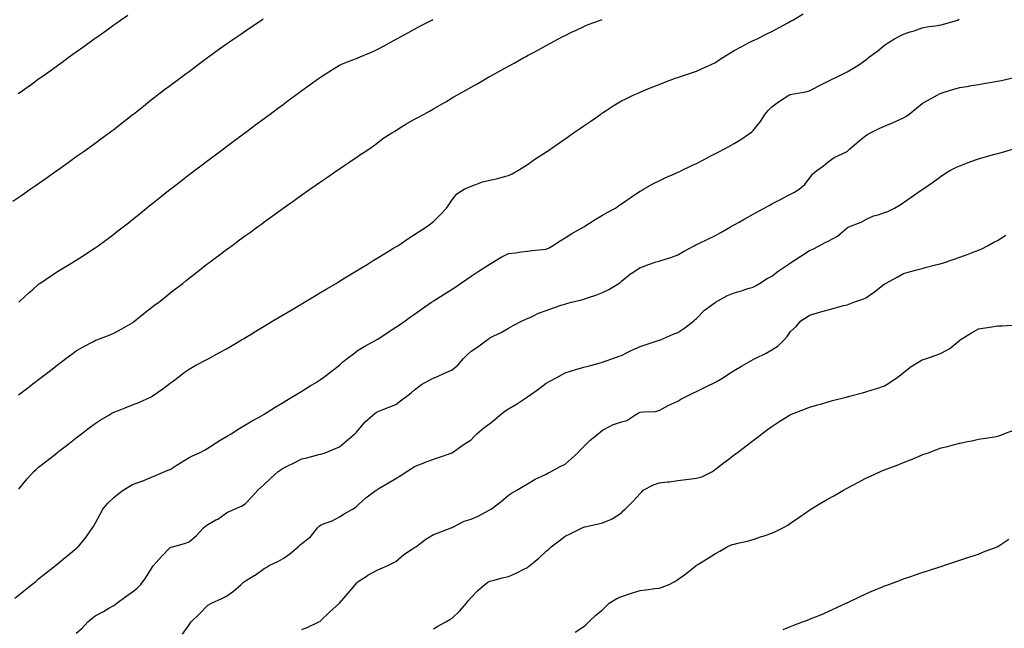
# Model space of a CAD drawing. Units: inches. Extents: x 992243 to 994883, y 7324298 to 7326938.
# Drawn here: x 993728 to 994252, y 7324639 to 7324962 of the extents above; entities that cross this region are included whole.
import ezdxf

# ---------------------------------------------------------------- set-up
doc = ezdxf.new("R2010")
doc.units = ezdxf.units.IN
doc.header["$MEASUREMENT"] = 0
doc.layers.add('Contour_99227324', color=7, linetype='Continuous', true_color=0x278248)

msp = doc.modelspace()

# ---------------------------------------------------------------- linework, layer by layer
at = {"layer": 'Contour_99227324'}
for points in [[(993727.17, 7324922.8, 3227), (993728.05, 7324923.45, 3227), (993733.04, 7324926.93, 3227), (993733.1, 7324926.97, 3227), (993738.05, 7324930.6, 3227), (993738.82, 7324931.15, 3227), (993739.87, 7324931.92, 3227), (993744.68, 7324935.29, 3227), (993748.05, 7324937.76, 3227), (993750.49, 7324939.48, 3227), (993753.77, 7324941.92, 3227), (993756.26, 7324943.71, 3227), (993758.05, 7324945.02, 3227), (993762.12, 7324947.85, 3227), (993767.66, 7324951.92, 3227), (993767.88, 7324952.08, 3227), (993768.05, 7324952.2, 3227), (993768.99, 7324952.86, 3227), (993773.76, 7324956.21, 3227), (993778.05, 7324959.28, 3227), (993779.57, 7324960.39, 3227), (993781.6, 7324961.92, 3227), (993785.49, 7324964.48, 3227)], [(993727.42, 7324712.55, 3223), (993728.05, 7324713.3, 3223), (993731.98, 7324718, 3223), (993735.45, 7324721.92, 3223), (993736.84, 7324723.13, 3223), (993738.05, 7324724.13, 3223), (993742.37, 7324727.6, 3223), (993747.87, 7324731.92, 3223), (993747.97, 7324732, 3223), (993748.05, 7324732.06, 3223), (993748.65, 7324732.52, 3223), (993753.62, 7324736.35, 3223), (993758.05, 7324739.78, 3223), (993760.83, 7324741.92, 3223), (993764.92, 7324745.05, 3223), (993768.05, 7324747.39, 3223), (993770.81, 7324749.16, 3223), (993775.39, 7324751.92, 3223), (993777.06, 7324752.91, 3223), (993778.05, 7324753.45, 3223), (993780.53, 7324754.41, 3223), (993784.14, 7324755.83, 3223), (993788.05, 7324757.27, 3223), (993791.37, 7324758.6, 3223), (993797.59, 7324761.46, 3223), (993798.05, 7324761.66, 3223), (993798.22, 7324761.75, 3223), (993798.46, 7324761.92, 3223), (993804.15, 7324765.82, 3223), (993808.05, 7324768.86, 3223), (993809.79, 7324770.18, 3223), (993812.12, 7324771.92, 3223), (993815.51, 7324774.46, 3223), (993818.05, 7324776.34, 3223), (993821.62, 7324778.35, 3223), (993827.53, 7324781.4, 3223), (993828.05, 7324781.68, 3223), (993828.21, 7324781.76, 3223), (993828.49, 7324781.92, 3223), (993834.63, 7324785.34, 3223), (993838.05, 7324787.19, 3223), (993841.02, 7324788.95, 3223), (993846, 7324791.92, 3223), (993847.28, 7324792.69, 3223), (993848.05, 7324793.15, 3223), (993851.14, 7324795, 3223), (993853.53, 7324796.44, 3223), (993858.05, 7324799.16, 3223), (993859.78, 7324800.2, 3223), (993862.67, 7324801.92, 3223), (993866.03, 7324803.95, 3223), (993868.05, 7324805.13, 3223), (993872.31, 7324807.66, 3223), (993875.93, 7324809.8, 3223), (993878.05, 7324811.06, 3223), (993878.59, 7324811.38, 3223), (993879.51, 7324811.92, 3223), (993884.8, 7324815.17, 3223), (993888.05, 7324817.1, 3223), (993891.07, 7324818.9, 3223), (993896.25, 7324821.92, 3223), (993897.36, 7324822.62, 3223), (993898.05, 7324823.03, 3223), (993900.95, 7324824.83, 3223), (993903.54, 7324826.44, 3223), (993908.05, 7324829.13, 3223), (993909.79, 7324830.18, 3223), (993912.75, 7324831.92, 3223), (993915.96, 7324834.01, 3223), (993918.05, 7324835.28, 3223), (993922.15, 7324837.82, 3223), (993926.52, 7324840.38, 3223), (993928.05, 7324841.3, 3223), (993928.42, 7324841.55, 3223), (993929.04, 7324841.92, 3223), (993934.39, 7324845.58, 3223), (993938.05, 7324847.83, 3223), (993940.46, 7324849.51, 3223), (993944.43, 7324851.92, 3223), (993946.48, 7324853.5, 3223), (993948.05, 7324854.77, 3223), (993951.56, 7324858.41, 3223), (993954.91, 7324861.92, 3223), (993956.24, 7324863.73, 3223), (993958.05, 7324866.4, 3223), (993960.44, 7324869.53, 3223), (993964.41, 7324871.92, 3223), (993966.89, 7324873.08, 3223), (993968.05, 7324873.62, 3223), (993970.54, 7324874.41, 3223), (993974.14, 7324875.82, 3223), (993978.05, 7324876.8, 3223), (993982.33, 7324877.65, 3223), (993984.52, 7324878.39, 3223), (993988.05, 7324879.28, 3223), (993989.87, 7324880.1, 3223), (993992.99, 7324881.92, 3223), (993996.05, 7324883.93, 3223), (993998.05, 7324885.19, 3223), (994002.04, 7324887.92, 3223), (994007.82, 7324891.68, 3223), (994008.05, 7324891.84, 3223), (994008.17, 7324891.92, 3223), (994013.99, 7324895.99, 3223), (994018.05, 7324898.75, 3223), (994019.92, 7324900.05, 3223), (994022.63, 7324901.92, 3223), (994025.82, 7324904.15, 3223), (994028.05, 7324905.67, 3223), (994031.74, 7324908.23, 3223), (994037.07, 7324911.92, 3223), (994037.65, 7324912.32, 3223), (994038.05, 7324912.59, 3223), (994039.92, 7324913.79, 3223), (994043.73, 7324916.24, 3223), (994048.05, 7324918.87, 3223), (994050.08, 7324919.89, 3223), (994054.34, 7324921.92, 3223), (994056.87, 7324923.11, 3223), (994058.05, 7324923.63, 3223), (994060.92, 7324924.8, 3223), (994063.95, 7324926.02, 3223), (994068.05, 7324927.66, 3223), (994071.13, 7324928.85, 3223), (994077.24, 7324931.1, 3223), (994078.05, 7324931.41, 3223), (994078.41, 7324931.55, 3223), (994079.44, 7324931.92, 3223), (994085.93, 7324934.04, 3223), (994088.05, 7324934.79, 3223), (994092.91, 7324937.06, 3223), (994093.4, 7324937.28, 3223), (994098.05, 7324939.39, 3223), (994099.59, 7324940.38, 3223), (994101.93, 7324941.92, 3223), (994105.66, 7324944.31, 3223), (994108.05, 7324945.66, 3223), (994112.09, 7324947.88, 3223), (994116.07, 7324949.94, 3223), (994118.05, 7324950.99, 3223), (994118.69, 7324951.28, 3223), (994120.23, 7324951.92, 3223), (994125.44, 7324954.52, 3223), (994128.05, 7324955.86, 3223), (994132, 7324957.98, 3223), (994136.61, 7324960.48, 3223), (994138.05, 7324961.26, 3223), (994138.47, 7324961.5, 3223), (994139.26, 7324961.92, 3223), (994144.7, 7324965.27, 3223)], [(993724.39, 7324865.59, 3226), (993728.05, 7324868.18, 3226), (993730.28, 7324869.7, 3226), (993733.54, 7324871.92, 3226), (993736.2, 7324873.77, 3226), (993738.05, 7324875.05, 3226), (993742.08, 7324877.89, 3226), (993747.79, 7324881.92, 3226), (993747.94, 7324882.03, 3226), (993748.05, 7324882.11, 3226), (993748.73, 7324882.6, 3226), (993753.75, 7324886.21, 3226), (993758.05, 7324889.3, 3226), (993759.57, 7324890.4, 3226), (993761.7, 7324891.92, 3226), (993765.4, 7324894.57, 3226), (993768.05, 7324896.47, 3226), (993771.19, 7324898.78, 3226), (993775.48, 7324901.92, 3226), (993776.97, 7324903.01, 3226), (993778.05, 7324903.8, 3226), (993782.61, 7324907.36, 3226), (993786.67, 7324910.54, 3226), (993788.05, 7324911.62, 3226), (993788.22, 7324911.75, 3226), (993788.42, 7324911.92, 3226), (993793.77, 7324916.2, 3226), (993798.05, 7324919.58, 3226), (993799.38, 7324920.59, 3226), (993801.14, 7324921.92, 3226), (993805.07, 7324924.9, 3226), (993808.05, 7324927.14, 3226), (993810.78, 7324929.18, 3226), (993814.46, 7324931.92, 3226), (993816.52, 7324933.45, 3226), (993818.05, 7324934.6, 3226), (993822.25, 7324937.72, 3226), (993827.88, 7324941.92, 3226), (993828.05, 7324942.04, 3226), (993828.47, 7324942.34, 3226), (993833.79, 7324946.18, 3226), (993838.05, 7324949.2, 3226), (993839.64, 7324950.33, 3226), (993841.92, 7324951.92, 3226), (993845.56, 7324954.41, 3226), (993848.05, 7324956.11, 3226), (993851.52, 7324958.45, 3226), (993856.65, 7324961.92, 3226), (993857.48, 7324962.48, 3226)], [(993725.4, 7324654.57, 3222), (993728.05, 7324656.74, 3222), (993730.91, 7324659.06, 3222), (993734.47, 7324661.92, 3222), (993736.46, 7324663.51, 3222), (993738.05, 7324664.79, 3222), (993742.01, 7324667.96, 3222), (993746.93, 7324671.92, 3222), (993748.05, 7324672.84, 3222), (993753.04, 7324676.92, 3222), (993753.12, 7324676.99, 3222), (993758.05, 7324681.05, 3222), (993758.51, 7324681.46, 3222), (993759.06, 7324681.92, 3222), (993763.13, 7324686.84, 3222), (993763.5, 7324687.37, 3222), (993766.77, 7324691.92, 3222), (993767.23, 7324692.74, 3222), (993768.05, 7324694.28, 3222), (993770.71, 7324699.26, 3222), (993772.16, 7324701.92, 3222), (993774.93, 7324705.04, 3222), (993778.05, 7324708.11, 3222), (993780.14, 7324709.84, 3222), (993783.02, 7324711.92, 3222), (993786.12, 7324713.86, 3222), (993788.05, 7324714.99, 3222), (993792.91, 7324716.79, 3222), (993793.12, 7324716.86, 3222), (993798.05, 7324718.82, 3222), (993800.15, 7324719.82, 3222), (993805.22, 7324721.92, 3222), (993807.26, 7324722.71, 3222), (993808.05, 7324723.01, 3222), (993811.16, 7324725.03, 3222), (993813.43, 7324726.53, 3222), (993818.05, 7324729.31, 3222), (993819.82, 7324730.16, 3222), (993823.67, 7324731.92, 3222), (993826.55, 7324733.42, 3222), (993828.05, 7324734.34, 3222), (993832.61, 7324737.36, 3222), (993834.66, 7324738.53, 3222), (993838.05, 7324740.54, 3222), (993838.89, 7324741.08, 3222), (993840.37, 7324741.92, 3222), (993845.02, 7324744.95, 3222), (993848.05, 7324746.71, 3222), (993851.25, 7324748.72, 3222), (993857.21, 7324751.92, 3222), (993857.73, 7324752.24, 3222), (993858.05, 7324752.43, 3222), (993859.45, 7324753.31, 3222), (993863.8, 7324756.17, 3222), (993868.05, 7324758.58, 3222), (993870.09, 7324759.87, 3222), (993873.69, 7324761.92, 3222), (993876.32, 7324763.64, 3222), (993878.05, 7324764.64, 3222), (993882.51, 7324767.46, 3222), (993885.26, 7324769.13, 3222), (993888.05, 7324770.85, 3222), (993888.66, 7324771.31, 3222), (993889.52, 7324771.92, 3222), (993894.38, 7324775.6, 3222), (993898.05, 7324778.39, 3222), (993899.84, 7324780.13, 3222), (993902.23, 7324781.92, 3222), (993905.54, 7324784.42, 3222), (993908.05, 7324786.37, 3222), (993911.5, 7324788.47, 3222), (993917.84, 7324791.92, 3222), (993917.97, 7324792, 3222), (993918.05, 7324792.05, 3222), (993918.45, 7324792.32, 3222), (993923.92, 7324796.05, 3222), (993928.05, 7324798.65, 3222), (993930.03, 7324799.94, 3222), (993932.96, 7324801.92, 3222), (993935.92, 7324804.05, 3222), (993938.05, 7324805.63, 3222), (993941.71, 7324808.26, 3222), (993947.03, 7324811.92, 3222), (993947.65, 7324812.32, 3222), (993948.05, 7324812.6, 3222), (993949.82, 7324813.69, 3222), (993953.82, 7324816.15, 3222), (993958.05, 7324818.78, 3222), (993959.88, 7324820.09, 3222), (993962.49, 7324821.92, 3222), (993965.78, 7324824.19, 3222), (993968.05, 7324825.73, 3222), (993971.8, 7324828.17, 3222), (993977.72, 7324831.92, 3222), (993977.91, 7324832.05, 3222), (993978.05, 7324832.15, 3222), (993978.61, 7324832.48, 3222), (993984.09, 7324835.88, 3222), (993988.05, 7324837.76, 3222), (993991.77, 7324838.2, 3222), (993994.74, 7324838.6, 3222), (993998.05, 7324839.03, 3222), (994000.61, 7324839.37, 3222), (994006.07, 7324839.94, 3222), (994008.05, 7324840.18, 3222), (994009.28, 7324840.69, 3222), (994011.41, 7324841.92, 3222), (994015.41, 7324844.56, 3222), (994018.05, 7324846.09, 3222), (994021.6, 7324848.37, 3222), (994028.01, 7324851.92, 3222), (994028.04, 7324851.93, 3222), (994028.05, 7324851.94, 3222), (994028.11, 7324851.98, 3222), (994034.13, 7324855.84, 3222), (994038.05, 7324858.14, 3222), (994040.45, 7324859.52, 3222), (994044.81, 7324861.92, 3222), (994046.72, 7324863.25, 3222), (994048.05, 7324864.17, 3222), (994052.65, 7324867.32, 3222), (994055.06, 7324868.94, 3222), (994058.05, 7324870.93, 3222), (994058.67, 7324871.3, 3222), (994059.74, 7324871.92, 3222), (994065.04, 7324874.92, 3222), (994068.05, 7324876.51, 3222), (994071.75, 7324878.22, 3222), (994076.35, 7324880.23, 3222), (994078.05, 7324880.98, 3222), (994078.68, 7324881.29, 3222), (994080, 7324881.92, 3222), (994085.44, 7324884.53, 3222), (994088.05, 7324885.72, 3222), (994092.12, 7324887.85, 3222), (994095.94, 7324889.81, 3222), (994098.05, 7324890.9, 3222), (994098.71, 7324891.26, 3222), (994099.95, 7324891.92, 3222), (994105.23, 7324894.74, 3222), (994108.05, 7324896.25, 3222), (994111.6, 7324898.37, 3222), (994116.65, 7324901.92, 3222), (994117.43, 7324902.54, 3222), (994118.05, 7324903.12, 3222), (994121.95, 7324908.02, 3222), (994124.59, 7324911.92, 3222), (994126.15, 7324913.82, 3222), (994128.05, 7324915.81, 3222), (994131.56, 7324918.41, 3222), (994137.02, 7324921.92, 3222), (994137.73, 7324922.24, 3222), (994138.05, 7324922.36, 3222), (994138.63, 7324922.5, 3222), (994146.18, 7324923.79, 3222), (994148.05, 7324924.31, 3222), (994153.04, 7324926.92, 3222), (994153.07, 7324926.94, 3222), (994158.05, 7324929.42, 3222), (994159.71, 7324930.26, 3222), (994163.21, 7324931.92, 3222), (994166.41, 7324933.57, 3222), (994168.05, 7324934.38, 3222), (994172.84, 7324937.13, 3222), (994174.28, 7324938.15, 3222), (994178.05, 7324940.72, 3222), (994178.72, 7324941.25, 3222), (994179.55, 7324941.92, 3222), (994184.38, 7324945.59, 3222), (994188.05, 7324948.47, 3222), (994190.05, 7324949.92, 3222), (994193.24, 7324951.92, 3222), (994196.4, 7324953.57, 3222), (994198.05, 7324954.32, 3222), (994201.7, 7324955.57, 3222), (994203.72, 7324956.25, 3222), (994208.05, 7324957.76, 3222), (994211.58, 7324958.39, 3222), (994215.03, 7324958.9, 3222), (994218.05, 7324959.41, 3222), (994220.13, 7324959.84, 3222), (994226.83, 7324961.92, 3222), (994227.66, 7324962.31, 3222)], [(993727.37, 7324762.6, 3224), (993728.05, 7324763.13, 3224), (993733.01, 7324766.96, 3224), (993733.34, 7324767.21, 3224), (993738.05, 7324770.83, 3224), (993738.67, 7324771.3, 3224), (993739.47, 7324771.92, 3224), (993744.3, 7324775.67, 3224), (993748.05, 7324778.56, 3224), (993749.95, 7324780.02, 3224), (993752.47, 7324781.92, 3224), (993755.66, 7324784.31, 3224), (993758.05, 7324786, 3224), (993761.79, 7324788.18, 3224), (993767.21, 7324791.08, 3224), (993768.05, 7324791.54, 3224), (993768.32, 7324791.65, 3224), (993769.05, 7324791.92, 3224), (993775.53, 7324794.43, 3224), (993778.05, 7324795.47, 3224), (993782.26, 7324797.71, 3224), (993785.99, 7324799.86, 3224), (993788.05, 7324801.02, 3224), (993788.56, 7324801.41, 3224), (993789.22, 7324801.92, 3224), (993794.03, 7324805.94, 3224), (993798.05, 7324809.01, 3224), (993799.67, 7324810.3, 3224), (993801.96, 7324811.92, 3224), (993805.3, 7324814.67, 3224), (993808.05, 7324816.84, 3224), (993810.89, 7324819.08, 3224), (993814.66, 7324821.92, 3224), (993816.53, 7324823.44, 3224), (993818.05, 7324824.68, 3224), (993822.12, 7324827.85, 3224), (993827.39, 7324831.92, 3224), (993827.76, 7324832.21, 3224), (993828.05, 7324832.43, 3224), (993830.05, 7324833.92, 3224), (993833.49, 7324836.48, 3224), (993838.05, 7324839.88, 3224), (993839.24, 7324840.73, 3224), (993840.81, 7324841.92, 3224), (993844.97, 7324845, 3224), (993848.05, 7324847.3, 3224), (993850.76, 7324849.21, 3224), (993854.39, 7324851.92, 3224), (993856.51, 7324853.47, 3224), (993858.05, 7324854.63, 3224), (993862.33, 7324857.64, 3224), (993867.88, 7324861.76, 3224), (993868.05, 7324861.88, 3224), (993868.08, 7324861.9, 3224), (993868.11, 7324861.92, 3224), (993873.98, 7324865.99, 3224), (993878.05, 7324868.97, 3224), (993879.82, 7324870.16, 3224), (993882.27, 7324871.92, 3224), (993885.69, 7324874.28, 3224), (993888.05, 7324875.98, 3224), (993891.62, 7324878.35, 3224), (993896.65, 7324881.92, 3224), (993897.48, 7324882.49, 3224), (993898.05, 7324882.89, 3224), (993900.92, 7324884.79, 3224), (993903.5, 7324886.47, 3224), (993908.05, 7324889.61, 3224), (993909.44, 7324890.54, 3224), (993911.53, 7324891.92, 3224), (993915.43, 7324894.54, 3224), (993918.05, 7324896.51, 3224), (993921.12, 7324898.86, 3224), (993925.99, 7324901.92, 3224), (993927.28, 7324902.69, 3224), (993928.05, 7324903.21, 3224), (993931.63, 7324905.5, 3224), (993933.33, 7324906.63, 3224), (993938.05, 7324909.27, 3224), (993939.81, 7324910.16, 3224), (993943.14, 7324911.92, 3224), (993946.31, 7324913.66, 3224), (993948.05, 7324914.63, 3224), (993952.65, 7324917.32, 3224), (993954.58, 7324918.45, 3224), (993958.05, 7324920.48, 3224), (993958.96, 7324921.02, 3224), (993960.45, 7324921.92, 3224), (993965.33, 7324924.65, 3224), (993968.05, 7324926.16, 3224), (993971.74, 7324928.23, 3224), (993977.95, 7324931.83, 3224), (993978.05, 7324931.88, 3224), (993978.08, 7324931.9, 3224), (993978.12, 7324931.92, 3224), (993984.51, 7324935.46, 3224), (993988.05, 7324937.44, 3224), (993990.95, 7324939.02, 3224), (993996.07, 7324941.92, 3224), (993997.37, 7324942.6, 3224), (993998.05, 7324942.97, 3224), (994000.29, 7324944.16, 3224), (994003.91, 7324946.06, 3224), (994008.05, 7324948.32, 3224), (994010.38, 7324949.59, 3224), (994014.6, 7324951.92, 3224), (994016.89, 7324953.08, 3224), (994018.05, 7324953.67, 3224), (994021.5, 7324955.37, 3224), (994023.57, 7324956.4, 3224), (994028.05, 7324958.53, 3224), (994030.43, 7324959.54, 3224), (994036.87, 7324961.92, 3224), (994037.75, 7324962.22, 3224)], [(993727.43, 7324811.92, 3225), (993728.05, 7324812.52, 3225), (993732.94, 7324817.03, 3225), (993734.51, 7324818.38, 3225), (993738.05, 7324821.45, 3225), (993738.31, 7324821.66, 3225), (993738.69, 7324821.92, 3225), (993744.28, 7324825.68, 3225), (993748.05, 7324828.17, 3225), (993750.39, 7324829.58, 3225), (993754.31, 7324831.92, 3225), (993756.64, 7324833.33, 3225), (993758.05, 7324834.2, 3225), (993762.75, 7324837.23, 3225), (993764.58, 7324838.45, 3225), (993768.05, 7324840.75, 3225), (993768.73, 7324841.24, 3225), (993769.68, 7324841.92, 3225), (993774.51, 7324845.46, 3225), (993778.05, 7324848.1, 3225), (993780.19, 7324849.78, 3225), (993782.93, 7324851.92, 3225), (993785.8, 7324854.17, 3225), (993788.05, 7324855.93, 3225), (993791.36, 7324858.61, 3225), (993795.48, 7324861.92, 3225), (993796.91, 7324863.07, 3225), (993798.05, 7324863.99, 3225), (993802.45, 7324867.52, 3225), (993807.96, 7324871.92, 3225), (993808.05, 7324871.99, 3225), (993808.34, 7324872.22, 3225), (993813.65, 7324876.32, 3225), (993818.05, 7324879.72, 3225), (993819.31, 7324880.67, 3225), (993820.97, 7324881.92, 3225), (993825.01, 7324884.96, 3225), (993828.05, 7324887.23, 3225), (993830.73, 7324889.24, 3225), (993834.32, 7324891.92, 3225), (993836.46, 7324893.51, 3225), (993838.05, 7324894.7, 3225), (993842.19, 7324897.78, 3225), (993847.75, 7324901.92, 3225), (993847.92, 7324902.05, 3225), (993848.05, 7324902.15, 3225), (993848.95, 7324902.81, 3225), (993853.65, 7324906.32, 3225), (993858.05, 7324909.61, 3225), (993859.38, 7324910.59, 3225), (993861.17, 7324911.92, 3225), (993865.12, 7324914.85, 3225), (993868.05, 7324917.04, 3225), (993870.84, 7324919.12, 3225), (993874.61, 7324921.92, 3225), (993876.59, 7324923.38, 3225), (993878.05, 7324924.42, 3225), (993882.41, 7324927.57, 3225), (993886.88, 7324930.75, 3225), (993888.05, 7324931.58, 3225), (993888.25, 7324931.72, 3225), (993888.53, 7324931.92, 3225), (993894.3, 7324935.67, 3225), (993898.05, 7324937.85, 3225), (993900.88, 7324939.09, 3225), (993908.01, 7324941.89, 3225), (993908.05, 7324941.9, 3225), (993908.1, 7324941.92, 3225), (993915.08, 7324944.89, 3225), (993918.05, 7324946.19, 3225), (993921.76, 7324948.21, 3225), (993927.5, 7324951.38, 3225), (993928.05, 7324951.68, 3225), (993928.51, 7324951.92, 3225), (993934.72, 7324955.25, 3225), (993938.05, 7324957.07, 3225), (993941.23, 7324958.74, 3225), (993947.18, 7324961.92, 3225), (993947.75, 7324962.22, 3225)], [(993758.05, 7324636.05, 3221), (993761.27, 7324638.69, 3221), (993764.27, 7324641.92, 3221), (993766.27, 7324643.69, 3221), (993768.05, 7324645.17, 3221), (993772.46, 7324647.5, 3221), (993775.33, 7324649.2, 3221), (993778.05, 7324650.76, 3221), (993778.7, 7324651.27, 3221), (993779.62, 7324651.92, 3221), (993784.47, 7324655.5, 3221), (993788.05, 7324657.92, 3221), (993790.19, 7324659.78, 3221), (993792.44, 7324661.92, 3221), (993794.83, 7324665.14, 3221), (993798.05, 7324670.28, 3221), (993798.68, 7324671.29, 3221), (993799.2, 7324671.92, 3221), (993803.32, 7324676.64, 3221), (993808.05, 7324681.48, 3221), (993808.33, 7324681.64, 3221), (993809.46, 7324681.92, 3221), (993816.21, 7324683.76, 3221), (993818.05, 7324684.57, 3221), (993822.02, 7324687.95, 3221), (993825.67, 7324691.92, 3221), (993826.92, 7324693.05, 3221), (993828.05, 7324693.81, 3221), (993832.26, 7324696.13, 3221), (993833.31, 7324696.66, 3221), (993838.05, 7324699.91, 3221), (993839.32, 7324700.66, 3221), (993842.21, 7324701.92, 3221), (993846.35, 7324703.62, 3221), (993848.05, 7324704.92, 3221), (993851.48, 7324708.5, 3221), (993854.63, 7324711.92, 3221), (993856.42, 7324713.55, 3221), (993858.05, 7324715.05, 3221), (993861.63, 7324718.34, 3221), (993865.53, 7324721.92, 3221), (993867.04, 7324722.93, 3221), (993868.05, 7324723.6, 3221), (993871.38, 7324725.25, 3221), (993873.62, 7324726.35, 3221), (993878.05, 7324728.56, 3221), (993880.74, 7324729.23, 3221), (993887, 7324730.87, 3221), (993888.05, 7324731.13, 3221), (993888.62, 7324731.35, 3221), (993890.49, 7324731.92, 3221), (993895.91, 7324734.06, 3221), (993898.05, 7324735.03, 3221), (993901.75, 7324738.22, 3221), (993906.27, 7324741.92, 3221), (993907.19, 7324742.78, 3221), (993908.05, 7324743.86, 3221), (993911.69, 7324748.28, 3221), (993915.73, 7324751.92, 3221), (993917.04, 7324752.93, 3221), (993918.05, 7324753.6, 3221), (993920.86, 7324754.73, 3221), (993923.98, 7324756, 3221), (993928.05, 7324757.6, 3221), (993930.58, 7324759.39, 3221), (993933.93, 7324761.92, 3221), (993936.26, 7324763.71, 3221), (993938.05, 7324765.38, 3221), (993941.78, 7324768.19, 3221), (993947.22, 7324771.09, 3221), (993948.05, 7324771.57, 3221), (993948.32, 7324771.65, 3221), (993948.96, 7324771.92, 3221), (993955.23, 7324774.75, 3221), (993958.05, 7324776.04, 3221), (993961.27, 7324778.7, 3221), (993964.01, 7324781.92, 3221), (993966.02, 7324783.95, 3221), (993968.05, 7324785.83, 3221), (993971.73, 7324788.24, 3221), (993976.58, 7324791.92, 3221), (993977.45, 7324792.52, 3221), (993978.05, 7324792.94, 3221), (993980.09, 7324793.96, 3221), (993984.11, 7324795.85, 3221), (993988.05, 7324798.09, 3221), (993990.51, 7324799.45, 3221), (993995.33, 7324801.92, 3221), (993997.16, 7324802.81, 3221), (993998.05, 7324803.29, 3221), (994000.52, 7324804.39, 3221), (994003.88, 7324806.09, 3221), (994008.05, 7324807.57, 3221), (994011.3, 7324808.67, 3221), (994016.59, 7324810.46, 3221), (994018.05, 7324810.95, 3221), (994018.8, 7324811.17, 3221), (994021.5, 7324811.92, 3221), (994026.77, 7324813.2, 3221), (994028.05, 7324813.59, 3221), (994030.58, 7324814.45, 3221), (994034.39, 7324815.58, 3221), (994038.05, 7324817.01, 3221), (994041.35, 7324818.61, 3221), (994046.71, 7324821.92, 3221), (994047.47, 7324822.5, 3221), (994048.05, 7324823.01, 3221), (994052.92, 7324827.04, 3221), (994053.53, 7324827.4, 3221), (994058.05, 7324830.28, 3221), (994059.2, 7324830.76, 3221), (994062.43, 7324831.92, 3221), (994066.59, 7324833.38, 3221), (994068.05, 7324833.75, 3221), (994070.76, 7324834.63, 3221), (994074.33, 7324835.64, 3221), (994078.05, 7324837.01, 3221), (994081.14, 7324838.84, 3221), (994086.8, 7324841.92, 3221), (994087.61, 7324842.36, 3221), (994088.05, 7324842.57, 3221), (994089.31, 7324843.18, 3221), (994094.43, 7324845.55, 3221), (994098.05, 7324847.42, 3221), (994100.93, 7324849.04, 3221), (994106.06, 7324851.92, 3221), (994107.33, 7324852.64, 3221), (994108.05, 7324853.04, 3221), (994110.61, 7324854.47, 3221), (994113.73, 7324856.23, 3221), (994118.05, 7324858.65, 3221), (994120.16, 7324859.81, 3221), (994123.99, 7324861.92, 3221), (994126.6, 7324863.37, 3221), (994128.05, 7324864.16, 3221), (994132.71, 7324866.58, 3221), (994133.16, 7324866.81, 3221), (994138.05, 7324869.35, 3221), (994139.7, 7324870.27, 3221), (994142.55, 7324871.92, 3221), (994145.53, 7324874.43, 3221), (994148.05, 7324877.79, 3221), (994149.85, 7324880.12, 3221), (994152.01, 7324881.92, 3221), (994155.49, 7324884.48, 3221), (994158.05, 7324886.55, 3221), (994161.15, 7324888.82, 3221), (994167.72, 7324891.92, 3221), (994167.95, 7324892.02, 3221), (994168.05, 7324892.09, 3221), (994169.32, 7324893.19, 3221), (994173.29, 7324896.67, 3221), (994178.05, 7324900.51, 3221), (994178.92, 7324901.06, 3221), (994180.51, 7324901.92, 3221), (994185.55, 7324904.42, 3221), (994188.05, 7324905.45, 3221), (994192.51, 7324907.46, 3221), (994194.47, 7324908.34, 3221), (994198.05, 7324909.96, 3221), (994199.31, 7324910.66, 3221), (994201.13, 7324911.92, 3221), (994204.96, 7324915.01, 3221), (994208.05, 7324917.46, 3221), (994210.85, 7324919.12, 3221), (994215.93, 7324921.92, 3221), (994217.3, 7324922.67, 3221), (994218.05, 7324923.06, 3221), (994219.65, 7324923.52, 3221), (994224.86, 7324925.11, 3221), (994228.05, 7324925.99, 3221), (994232.96, 7324926.83, 3221), (994233.1, 7324926.87, 3221), (994238.05, 7324927.62, 3221), (994241.69, 7324928.28, 3221), (994245.02, 7324928.89, 3221), (994248.05, 7324929.44, 3221), (994250.15, 7324929.82, 3221), (994257.63, 7324931.5, 3221)], [(993814.61, 7324635.36, 3220), (993818.05, 7324640.4, 3220), (993818.63, 7324641.34, 3220), (993819.15, 7324641.92, 3220), (993823.69, 7324646.28, 3220), (993828.05, 7324650.82, 3220), (993828.7, 7324651.27, 3220), (993829.92, 7324651.92, 3220), (993835.57, 7324654.41, 3220), (993838.05, 7324655.58, 3220), (993841.69, 7324658.28, 3220), (993845.73, 7324661.92, 3220), (993846.94, 7324663.03, 3220), (993848.05, 7324663.75, 3220), (993852.67, 7324666.54, 3220), (993853.16, 7324666.82, 3220), (993858.05, 7324670.27, 3220), (993859.06, 7324670.91, 3220), (993860.69, 7324671.92, 3220), (993865.69, 7324674.28, 3220), (993868.05, 7324675.66, 3220), (993871.74, 7324678.23, 3220), (993876.14, 7324681.92, 3220), (993877.1, 7324682.87, 3220), (993878.05, 7324683.71, 3220), (993882.71, 7324687.26, 3220), (993886.38, 7324691.92, 3220), (993887.2, 7324692.77, 3220), (993888.05, 7324693.34, 3220), (993890.53, 7324694.41, 3220), (993894.2, 7324695.77, 3220), (993898.05, 7324697.78, 3220), (993900.48, 7324699.49, 3220), (993904.92, 7324701.92, 3220), (993906.91, 7324703.06, 3220), (993908.05, 7324704.12, 3220), (993912.03, 7324707.94, 3220), (993917.59, 7324711.92, 3220), (993917.88, 7324712.09, 3220), (993918.05, 7324712.2, 3220), (993918.73, 7324712.61, 3220), (993924.14, 7324715.83, 3220), (993928.05, 7324718.17, 3220), (993930.37, 7324719.6, 3220), (993933.83, 7324721.92, 3220), (993936.41, 7324723.57, 3220), (993938.05, 7324724.56, 3220), (993942.54, 7324726.42, 3220), (993943.25, 7324726.72, 3220), (993948.05, 7324728.52, 3220), (993950.68, 7324729.29, 3220), (993958, 7324731.92, 3220), (993958.05, 7324731.94, 3220), (993958.14, 7324732.01, 3220), (993963.9, 7324736.07, 3220), (993968.05, 7324738.69, 3220), (993969.56, 7324740.41, 3220), (993971.11, 7324741.92, 3220), (993974.84, 7324745.13, 3220), (993978.05, 7324747.38, 3220), (993980.56, 7324749.41, 3220), (993983.35, 7324751.92, 3220), (993985.98, 7324753.99, 3220), (993988.05, 7324755.26, 3220), (993992.32, 7324757.65, 3220), (993996.99, 7324760.86, 3220), (993998.05, 7324761.56, 3220), (993998.27, 7324761.7, 3220), (993998.56, 7324761.92, 3220), (994004.04, 7324765.93, 3220), (994008.05, 7324768.87, 3220), (994010.03, 7324769.94, 3220), (994013.63, 7324771.92, 3220), (994016.47, 7324773.5, 3220), (994018.05, 7324774.35, 3220), (994021.55, 7324775.42, 3220), (994023.84, 7324776.12, 3220), (994028.05, 7324777.39, 3220), (994031.64, 7324778.33, 3220), (994035.44, 7324779.31, 3220), (994038.05, 7324779.99, 3220), (994039.44, 7324780.53, 3220), (994043.47, 7324781.92, 3220), (994046.81, 7324783.16, 3220), (994048.05, 7324783.59, 3220), (994051.45, 7324785.31, 3220), (994053.52, 7324786.45, 3220), (994058.05, 7324788.43, 3220), (994060.66, 7324789.31, 3220), (994067.65, 7324791.52, 3220), (994068.05, 7324791.65, 3220), (994068.26, 7324791.71, 3220), (994068.89, 7324791.92, 3220), (994075.3, 7324794.67, 3220), (994078.05, 7324795.74, 3220), (994081.72, 7324798.25, 3220), (994086.58, 7324801.92, 3220), (994087.32, 7324802.66, 3220), (994088.05, 7324803.32, 3220), (994092.31, 7324807.66, 3220), (994097.84, 7324811.71, 3220), (994098.05, 7324811.87, 3220), (994098.12, 7324811.92, 3220), (994104.5, 7324815.48, 3220), (994108.05, 7324816.97, 3220), (994111.98, 7324817.99, 3220), (994115.25, 7324819.12, 3220), (994118.05, 7324819.94, 3220), (994119.29, 7324820.68, 3220), (994121.43, 7324821.92, 3220), (994125.52, 7324824.45, 3220), (994128.05, 7324825.82, 3220), (994131.5, 7324828.47, 3220), (994136.8, 7324831.92, 3220), (994137.53, 7324832.44, 3220), (994138.05, 7324832.75, 3220), (994140.54, 7324834.41, 3220), (994143.54, 7324836.43, 3220), (994148.05, 7324839.33, 3220), (994149.8, 7324840.17, 3220), (994153.18, 7324841.92, 3220), (994156.41, 7324843.56, 3220), (994158.05, 7324844.36, 3220), (994162.99, 7324846.98, 3220), (994164.39, 7324848.25, 3220), (994168.05, 7324851.49, 3220), (994168.3, 7324851.67, 3220), (994168.94, 7324851.92, 3220), (994175.6, 7324854.37, 3220), (994178.05, 7324855.9, 3220), (994182.08, 7324857.89, 3220), (994184.53, 7324858.4, 3220), (994188.05, 7324859.58, 3220), (994189.77, 7324860.2, 3220), (994193.34, 7324861.92, 3220), (994196.27, 7324863.7, 3220), (994198.05, 7324864.96, 3220), (994202.23, 7324867.74, 3220), (994207.51, 7324871.38, 3220), (994208.05, 7324871.75, 3220), (994208.16, 7324871.81, 3220), (994208.3, 7324871.92, 3220), (994214.02, 7324875.96, 3220), (994218.05, 7324878.9, 3220), (994219.85, 7324880.12, 3220), (994222.74, 7324881.92, 3220), (994226.26, 7324883.7, 3220), (994228.05, 7324884.46, 3220), (994232.14, 7324886.01, 3220), (994233.42, 7324886.55, 3220), (994238.05, 7324888.06, 3220), (994240.95, 7324889.02, 3220), (994246.67, 7324890.54, 3220), (994248.05, 7324890.96, 3220), (994248.8, 7324891.17, 3220), (994251.51, 7324891.92, 3220), (994256.52, 7324893.46, 3220)], [(993878.05, 7324637.94, 3219), (993880.95, 7324639.02, 3219), (993887.13, 7324641.92, 3219), (993887.72, 7324642.25, 3219), (993888.05, 7324642.51, 3219), (993892.81, 7324647.16, 3219), (993898.05, 7324651.92, 3219), (993902.76, 7324657.22, 3219), (993906.61, 7324661.92, 3219), (993907.33, 7324662.64, 3219), (993908.05, 7324663.39, 3219), (993912.26, 7324666.13, 3219), (993913.2, 7324666.77, 3219), (993918.05, 7324669.4, 3219), (993919.76, 7324670.21, 3219), (993923.82, 7324671.92, 3219), (993926.68, 7324673.29, 3219), (993928.05, 7324674.15, 3219), (993932.23, 7324677.74, 3219), (993936.85, 7324680.72, 3219), (993938.05, 7324681.54, 3219), (993938.31, 7324681.66, 3219), (993938.69, 7324681.92, 3219), (993944.07, 7324685.91, 3219), (993948.05, 7324688.44, 3219), (993950.59, 7324689.39, 3219), (993957.56, 7324691.92, 3219), (993957.91, 7324692.06, 3219), (993958.05, 7324692.13, 3219), (993958.42, 7324692.29, 3219), (993964.45, 7324695.53, 3219), (993968.05, 7324696.65, 3219), (993971.79, 7324698.17, 3219), (993977.31, 7324701.18, 3219), (993978.05, 7324701.55, 3219), (993978.3, 7324701.67, 3219), (993978.77, 7324701.92, 3219), (993984.09, 7324705.88, 3219), (993988.05, 7324709.27, 3219), (993989.6, 7324710.36, 3219), (993992.47, 7324711.92, 3219), (993995.89, 7324714.08, 3219), (993998.05, 7324715.28, 3219), (994002.18, 7324717.78, 3219), (994005.31, 7324719.18, 3219), (994008.05, 7324720.54, 3219), (994008.89, 7324721.08, 3219), (994010.61, 7324721.92, 3219), (994015.45, 7324724.52, 3219), (994018.05, 7324725.77, 3219), (994021.29, 7324728.68, 3219), (994024.78, 7324731.92, 3219), (994026.38, 7324733.59, 3219), (994028.05, 7324735.27, 3219), (994031.43, 7324738.54, 3219), (994035.69, 7324741.92, 3219), (994036.93, 7324743.04, 3219), (994038.05, 7324743.94, 3219), (994042.06, 7324745.93, 3219), (994043.3, 7324746.67, 3219), (994048.05, 7324748.26, 3219), (994050.88, 7324749.09, 3219), (994055.11, 7324751.92, 3219), (994057.02, 7324752.95, 3219), (994058.05, 7324753.37, 3219), (994059.84, 7324753.71, 3219), (994066.17, 7324753.8, 3219), (994068.05, 7324754.34, 3219), (994072.91, 7324757.05, 3219), (994073.34, 7324757.21, 3219), (994078.05, 7324759.28, 3219), (994079.69, 7324760.28, 3219), (994082.83, 7324761.92, 3219), (994086.31, 7324763.66, 3219), (994088.05, 7324764.45, 3219), (994092.97, 7324767, 3219), (994093.26, 7324767.14, 3219), (994098.05, 7324769.41, 3219), (994099.63, 7324770.33, 3219), (994102.27, 7324771.92, 3219), (994105.78, 7324774.19, 3219), (994108.05, 7324775.53, 3219), (994112, 7324777.98, 3219), (994116.93, 7324780.8, 3219), (994118.05, 7324781.45, 3219), (994118.37, 7324781.6, 3219), (994119.12, 7324781.92, 3219), (994125.1, 7324784.87, 3219), (994128.05, 7324786.51, 3219), (994131.34, 7324788.63, 3219), (994134.64, 7324791.92, 3219), (994136.23, 7324793.74, 3219), (994138.05, 7324796.37, 3219), (994140.92, 7324799.05, 3219), (994143.56, 7324801.92, 3219), (994146.25, 7324803.72, 3219), (994148.05, 7324805, 3219), (994152.36, 7324806.23, 3219), (994153.44, 7324806.53, 3219), (994158.05, 7324807.85, 3219), (994161.25, 7324808.71, 3219), (994166.2, 7324810.07, 3219), (994168.05, 7324810.57, 3219), (994169.07, 7324810.91, 3219), (994171.72, 7324811.92, 3219), (994176.41, 7324813.57, 3219), (994178.05, 7324814.23, 3219), (994182.61, 7324817.35, 3219), (994186.86, 7324820.72, 3219), (994188.05, 7324821.66, 3219), (994188.22, 7324821.75, 3219), (994188.49, 7324821.92, 3219), (994194.68, 7324825.29, 3219), (994198.05, 7324827.2, 3219), (994201.8, 7324828.17, 3219), (994205.26, 7324829.13, 3219), (994208.05, 7324829.87, 3219), (994209.62, 7324830.35, 3219), (994215.86, 7324831.92, 3219), (994217.63, 7324832.34, 3219), (994218.05, 7324832.45, 3219), (994218.84, 7324832.72, 3219), (994225.11, 7324834.86, 3219), (994228.05, 7324835.78, 3219), (994232.56, 7324837.41, 3219), (994234.22, 7324838.09, 3219), (994238.05, 7324839.58, 3219), (994239.68, 7324840.29, 3219), (994242.82, 7324841.92, 3219), (994246.23, 7324843.74, 3219), (994248.05, 7324844.7, 3219), (994252.49, 7324847.48, 3219)], [(993948.05, 7324638.19, 3218), (993950.35, 7324639.62, 3218), (993954.57, 7324641.92, 3218), (993956.75, 7324643.22, 3218), (993958.05, 7324643.88, 3218), (993962.09, 7324647.88, 3218), (993965.63, 7324651.92, 3218), (993966.71, 7324653.26, 3218), (993968.05, 7324654.92, 3218), (993971.47, 7324658.5, 3218), (993975.42, 7324661.92, 3218), (993976.97, 7324663, 3218), (993978.05, 7324663.67, 3218), (993980.35, 7324664.22, 3218), (993984.55, 7324665.42, 3218), (993988.05, 7324666.17, 3218), (993992.03, 7324667.94, 3218), (993996.13, 7324669.99, 3218), (993998.05, 7324670.92, 3218), (993998.64, 7324671.34, 3218), (993999.35, 7324671.92, 3218), (994004.11, 7324675.85, 3218), (994008.05, 7324679.48, 3218), (994009.35, 7324680.62, 3218), (994010.75, 7324681.92, 3218), (994014.92, 7324685.05, 3218), (994018.05, 7324687.47, 3218), (994021.08, 7324688.9, 3218), (994027.12, 7324691.92, 3218), (994027.78, 7324692.2, 3218), (994028.05, 7324692.33, 3218), (994028.59, 7324692.46, 3218), (994035.94, 7324694.02, 3218), (994038.05, 7324694.57, 3218), (994042.78, 7324696.65, 3218), (994043.19, 7324696.78, 3218), (994048.05, 7324699.99, 3218), (994049.05, 7324700.93, 3218), (994049.97, 7324701.92, 3218), (994054.05, 7324705.92, 3218), (994058.05, 7324710.3, 3218), (994058.83, 7324711.14, 3218), (994059.7, 7324711.92, 3218), (994065.11, 7324714.86, 3218), (994068.05, 7324715.83, 3218), (994072.53, 7324716.4, 3218), (994073.56, 7324716.42, 3218), (994078.05, 7324717.19, 3218), (994082.25, 7324717.73, 3218), (994083.97, 7324717.83, 3218), (994088.05, 7324718.29, 3218), (994090.86, 7324719.11, 3218), (994096.51, 7324721.92, 3218), (994097.4, 7324722.57, 3218), (994098.05, 7324723.07, 3218), (994102.93, 7324726.8, 3218), (994103.07, 7324726.91, 3218), (994108.05, 7324730.72, 3218), (994108.73, 7324731.24, 3218), (994109.62, 7324731.92, 3218), (994114.41, 7324735.56, 3218), (994118.05, 7324738.35, 3218), (994120.08, 7324739.89, 3218), (994122.79, 7324741.92, 3218), (994125.8, 7324744.17, 3218), (994128.05, 7324745.85, 3218), (994131.69, 7324748.28, 3218), (994137.51, 7324751.92, 3218), (994137.86, 7324752.11, 3218), (994138.05, 7324752.19, 3218), (994138.5, 7324752.36, 3218), (994145.02, 7324754.94, 3218), (994148.05, 7324756.03, 3218), (994152.55, 7324757.41, 3218), (994153.9, 7324757.77, 3218), (994158.05, 7324758.96, 3218), (994160.39, 7324759.58, 3218), (994167.58, 7324761.45, 3218), (994168.05, 7324761.57, 3218), (994168.32, 7324761.64, 3218), (994169.4, 7324761.92, 3218), (994176.24, 7324763.73, 3218), (994178.05, 7324764.26, 3218), (994181.5, 7324765.37, 3218), (994183.86, 7324766.11, 3218), (994188.05, 7324767.5, 3218), (994190.76, 7324769.2, 3218), (994194.78, 7324771.92, 3218), (994196.6, 7324773.37, 3218), (994198.05, 7324774.46, 3218), (994202.23, 7324777.75, 3218), (994206.25, 7324780.12, 3218), (994208.05, 7324781.26, 3218), (994208.6, 7324781.37, 3218), (994210.33, 7324781.92, 3218), (994215.96, 7324784.01, 3218), (994218.05, 7324784.84, 3218), (994222.72, 7324787.26, 3218), (994226.93, 7324790.8, 3218), (994228.05, 7324791.7, 3218), (994228.16, 7324791.81, 3218), (994228.28, 7324791.92, 3218), (994234.31, 7324795.66, 3218), (994238.05, 7324797.69, 3218), (994241.62, 7324798.35, 3218), (994245.01, 7324798.88, 3218), (994248.05, 7324799.42, 3218), (994250.61, 7324799.36, 3218), (994255.84, 7324799.71, 3218)], [(994023.43, 7324636.54, 3217), (994028.05, 7324639.47, 3217), (994029.37, 7324640.6, 3217), (994030.66, 7324641.92, 3217), (994034.51, 7324645.46, 3217), (994038.05, 7324648.37, 3217), (994039.78, 7324650.19, 3217), (994041.59, 7324651.92, 3217), (994045.63, 7324654.34, 3217), (994048.05, 7324655.47, 3217), (994052.86, 7324657.1, 3217), (994053.36, 7324657.23, 3217), (994058.05, 7324658.64, 3217), (994061.05, 7324658.92, 3217), (994065.78, 7324659.65, 3217), (994068.05, 7324659.89, 3217), (994069.63, 7324660.34, 3217), (994073.41, 7324661.92, 3217), (994076.52, 7324663.46, 3217), (994078.05, 7324664.46, 3217), (994082.39, 7324667.58, 3217), (994087.79, 7324671.92, 3217), (994087.93, 7324672.04, 3217), (994088.05, 7324672.13, 3217), (994088.61, 7324672.48, 3217), (994094.1, 7324675.86, 3217), (994098.05, 7324678.24, 3217), (994100.34, 7324679.63, 3217), (994104.32, 7324681.92, 3217), (994106.93, 7324683.04, 3217), (994108.05, 7324683.29, 3217), (994109.89, 7324683.76, 3217), (994115.01, 7324684.96, 3217), (994118.05, 7324685.79, 3217), (994122.62, 7324687.35, 3217), (994123.92, 7324687.78, 3217), (994128.05, 7324689.2, 3217), (994129.98, 7324689.99, 3217), (994133.99, 7324691.92, 3217), (994136.58, 7324693.39, 3217), (994138.05, 7324694.41, 3217), (994142.43, 7324697.54, 3217), (994146.48, 7324700.35, 3217), (994148.05, 7324701.44, 3217), (994148.34, 7324701.62, 3217), (994148.84, 7324701.92, 3217), (994154.6, 7324705.37, 3217), (994158.05, 7324707.39, 3217), (994160.96, 7324709.01, 3217), (994166.12, 7324711.92, 3217), (994167.36, 7324712.62, 3217), (994168.05, 7324713.01, 3217), (994170.4, 7324714.27, 3217), (994173.84, 7324716.13, 3217), (994178.05, 7324718.38, 3217), (994180.49, 7324719.48, 3217), (994185.93, 7324721.92, 3217), (994187.43, 7324722.54, 3217), (994188.05, 7324722.77, 3217), (994189.45, 7324723.32, 3217), (994194.67, 7324725.29, 3217), (994198.05, 7324726.66, 3217), (994201.86, 7324728.11, 3217), (994206.08, 7324729.94, 3217), (994208.05, 7324730.76, 3217), (994208.92, 7324731.06, 3217), (994211.32, 7324731.92, 3217), (994216.23, 7324733.74, 3217), (994218.05, 7324734.45, 3217), (994221.42, 7324735.28, 3217), (994224.01, 7324735.96, 3217), (994228.05, 7324736.94, 3217), (994232.15, 7324737.82, 3217), (994234.43, 7324738.3, 3217), (994238.05, 7324739.07, 3217), (994240.46, 7324739.51, 3217), (994246.51, 7324740.38, 3217), (994248.05, 7324740.65, 3217), (994249.03, 7324740.94, 3217), (994251.48, 7324741.92, 3217), (994256.24, 7324743.73, 3217)], [(994134.01, 7324637.88, 3216), (994138.05, 7324639.51, 3216), (994139.83, 7324640.15, 3216), (994144.34, 7324641.92, 3216), (994147.04, 7324642.93, 3216), (994148.05, 7324643.36, 3216), (994150.47, 7324644.34, 3216), (994154.17, 7324645.79, 3216), (994158.05, 7324647.45, 3216), (994161.12, 7324648.85, 3216), (994167.63, 7324651.92, 3216), (994167.92, 7324652.05, 3216), (994168.05, 7324652.11, 3216), (994168.41, 7324652.28, 3216), (994174.7, 7324655.27, 3216), (994178.05, 7324656.81, 3216), (994181.59, 7324658.39, 3216), (994186.58, 7324660.45, 3216), (994188.05, 7324661.08, 3216), (994188.66, 7324661.31, 3216), (994190.31, 7324661.92, 3216), (994195.93, 7324664.03, 3216), (994198.05, 7324664.8, 3216), (994202.44, 7324666.31, 3216), (994203.34, 7324666.63, 3216), (994208.05, 7324668.22, 3216), (994210.83, 7324669.14, 3216), (994217.38, 7324671.24, 3216), (994218.05, 7324671.46, 3216), (994218.4, 7324671.57, 3216), (994219.53, 7324671.92, 3216), (994225.92, 7324674.05, 3216), (994228.05, 7324674.73, 3216), (994232.31, 7324676.18, 3216), (994233.4, 7324676.57, 3216), (994238.05, 7324678.04, 3216), (994240.72, 7324679.25, 3216), (994247.9, 7324681.92, 3216), (994248.05, 7324681.97, 3216), (994248.21, 7324682.08, 3216), (994254.05, 7324685.92, 3216)]]:
    msp.add_polyline3d(points, dxfattribs=at)

doc.saveas('drawing.dxf')
